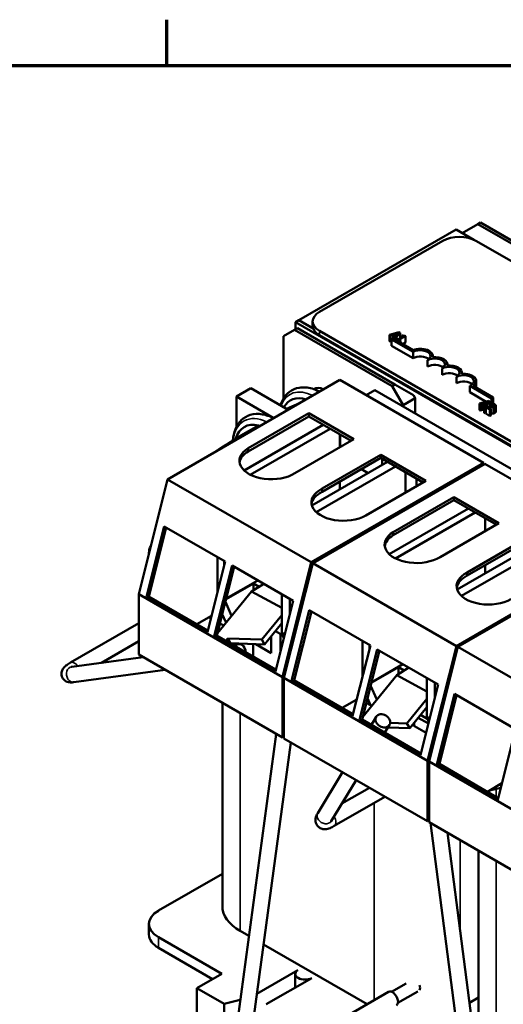
# Model space of a CAD drawing. Units: inches. Extents: x 0.5 to 23.7, y 0.3 to 18.4.
# Drawn here: x 5.5 to 7.3, y 14.5 to 18.3 of the extents above; entities that cross this region are included whole.
import ezdxf

# ---------------------------------------------------------------- set-up
doc = ezdxf.new("R2010")
doc.units = ezdxf.units.IN
doc.header["$LTSCALE"] = 1.1
doc.header["$MEASUREMENT"] = 0
doc.layers.get('0').update_dxf_attribs({"lineweight": 25})
for name, color, linetype, lineweight in [('Border (ANSI)', 7, 'Continuous', 70), ('Visible (ANSI)', 7, 'Continuous', 50), ('Visible Narrow (ANSI)', 7, 'Continuous', 35)]:
    doc.layers.add(name, color=color, linetype=linetype, lineweight=lineweight)

# ---------------------------------------------------------------- blocks, each defined once
blk = doc.blocks.new('Borders Default Border')
at = {"layer": 'Border (ANSI)'}
blk.add_line((5.5, 16.5), (5.5, 16.66), dxfattribs=at)
at = {"layer": 'Border (ANSI)', "flags": 128}
blk.add_lwpolyline([(0.75, 0.5), (0.75, 16.5), (21.25, 16.5), (21.25, 0.5), (0.75, 0.5)], dxfattribs=at)

msp = doc.modelspace()

# ---------------------------------------------------------------- linework, layer by layer
at = {"layer": 'Visible (ANSI)'}
for p, q in [((7.2451, 17.5399), (7.1858, 17.5057)), ((7.2451, 17.5399), (7.2557, 17.546)), ((7.6199, 17.3235), (7.2451, 17.5399)), ((7.2557, 17.546), (7.6305, 17.3297)), ((6.5576, 17.1702), (7.1622, 17.5193)), ((7.2305, 17.4799), (7.1622, 17.5193)), ((7.1108, 17.476), (6.637, 17.2024)), ((9.4973, 16.1716), (7.2381, 17.476)), ((6.5576, 17.1702), (6.5445, 17.1627)), ((6.5445, 17.1354), (6.5445, 17.1627)), ((6.5445, 17.1627), (8.977, 15.7583)), ((6.5576, 17.1702), (6.6127, 17.1385)), ((6.6127, 17.1385), (6.5576, 17.1702)), ((6.6107, 17.1494), (6.6107, 17.1657)), ((6.4991, 17.1092), (6.5415, 17.1337)), ((6.5415, 17.1337), (6.5521, 17.1398)), ((6.9163, 16.9173), (6.5415, 17.1337)), ((6.5521, 17.1398), (6.9269, 16.9235)), ((6.637, 17.1289), (8.8962, 15.8246)), ((6.9421, 17.1241), (6.9065, 17.1139)), ((6.9101, 17.1118), (6.9199, 17.1147)), ((6.9199, 17.1147), (6.9301, 17.1089)), ((6.9199, 17.1002), (6.9199, 17.1147)), ((6.9239, 17.1159), (6.9406, 17.1208)), ((6.9322, 17.1112), (6.9239, 17.1159)), ((6.9288, 17.101), (6.9465, 17.1216)), ((6.9406, 17.1208), (6.9322, 17.1112)), ((6.9465, 17.1216), (6.9421, 17.1241)), ((6.9465, 17.1012), (6.9465, 17.1216)), ((6.4991, 16.8699), (6.4991, 17.1092)), ((8.8962, 15.8083), (6.637, 17.1126)), ((6.9065, 17.1139), (6.9101, 17.1118)), ((6.9065, 17.0894), (6.9065, 17.1139)), ((6.9101, 17.0873), (6.9065, 17.0894)), ((6.9101, 17.0873), (6.9101, 17.1118)), ((6.9134, 17.0883), (6.9101, 17.0873)), ((6.92, 17.1002), (6.9134, 17.0965)), ((6.9134, 17.0965), (6.9967, 17.0484)), ((6.9134, 17.072), (6.9134, 17.0965)), ((6.9974, 17.0555), (6.92, 17.1002)), ((6.9301, 17.1089), (6.9251, 17.1032)), ((6.9251, 17.1032), (6.9288, 17.101)), ((6.9251, 17.0973), (6.9251, 17.1032)), ((6.9288, 17.0951), (6.9288, 17.101)), ((6.9354, 17.1004), (6.9327, 17.0988)), ((6.9327, 17.0929), (6.9327, 17.0988)), ((6.9327, 17.0988), (6.9457, 17.0913)), ((6.9402, 17.0976), (6.9354, 17.1004)), ((6.9581, 17.1079), (6.9402, 17.0976)), ((6.9437, 17.0956), (6.9677, 17.1094)), ((6.9484, 17.0928), (6.9437, 17.0956)), ((6.9457, 17.0913), (6.9484, 17.0928)), ((6.9457, 17.0854), (6.9457, 17.0913)), ((6.9484, 17.0838), (6.9484, 17.0928)), ((6.9557, 17.1121), (6.9533, 17.1107)), ((6.9533, 17.1107), (6.9581, 17.1079)), ((6.9533, 17.1051), (6.9533, 17.1107)), ((6.9677, 17.0849), (6.9571, 17.0788)), ((6.9677, 17.1094), (6.9649, 17.111)), ((6.9677, 17.0849), (6.9677, 17.1094)), ((6.9967, 17.0239), (6.9134, 17.072)), ((6.9967, 17.0239), (6.9967, 17.0484)), ((7.0523, 16.9918), (7.0523, 17.0163)), ((7.073, 17.028), (7.073, 17.0323)), ((7.1078, 16.9597), (7.1078, 16.9842)), ((7.1285, 16.9959), (7.1285, 17.0003)), ((7.1841, 16.9639), (7.1841, 16.9682)), ((6.7149, 16.9405), (6.0531, 16.5584)), ((6.7149, 16.9405), (7.2672, 16.6217)), ((7.1633, 16.9277), (7.1633, 16.9522)), ((7.2396, 16.9117), (7.2396, 16.9361)), ((6.3732, 16.9092), (6.3174, 16.8769)), ((6.5169, 16.8262), (6.3732, 16.9092)), ((6.8493, 16.9013), (6.816, 16.8821)), ((7.4072, 16.5792), (6.8493, 16.9013)), ((6.9269, 16.9235), (6.9163, 16.9173)), ((6.9163, 16.9173), (6.9587, 16.8439)), ((6.9269, 16.9235), (6.9976, 16.8826)), ((7.2144, 16.9179), (7.298, 16.8696)), ((7.2144, 16.8934), (7.2144, 16.9179)), ((7.2775, 16.8569), (7.2144, 16.8934)), ((7.3045, 16.8734), (7.2277, 16.9177)), ((6.3174, 16.7589), (6.3174, 16.8769)), ((6.3174, 16.8769), (6.4611, 16.7939)), ((6.5104, 16.83), (6.5604, 16.8513)), ((6.9587, 16.8439), (7.0047, 16.8704)), ((7.0047, 16.8704), (6.9976, 16.8826)), ((7.0047, 16.8116), (7.0047, 16.8704)), ((7.2872, 16.8597), (7.2515, 16.8495)), ((7.2515, 16.8495), (7.2551, 16.8474)), ((7.2515, 16.825), (7.2515, 16.8495)), ((7.2551, 16.8474), (7.265, 16.8503)), ((7.265, 16.8503), (7.2752, 16.8445)), ((7.265, 16.8258), (7.265, 16.8503)), ((7.269, 16.8515), (7.2857, 16.8564)), ((7.2772, 16.8468), (7.269, 16.8515)), ((7.2739, 16.8366), (7.2916, 16.8572)), ((7.2857, 16.8564), (7.2772, 16.8468)), ((7.2916, 16.8572), (7.2872, 16.8597)), ((7.2916, 16.8377), (7.2916, 16.8572)), ((7.298, 16.8696), (7.3045, 16.8734)), ((7.298, 16.8451), (7.298, 16.8696)), ((7.3018, 16.8501), (7.298, 16.8479)), ((7.3045, 16.8494), (7.3045, 16.8734)), ((6.3628, 16.678), (6.5958, 16.8125)), ((6.5958, 16.8125), (6.7689, 16.7125)), ((6.5958, 16.8125), (6.5958, 16.8003)), ((6.9587, 16.8381), (6.9587, 16.8439)), ((7.2551, 16.8229), (7.2515, 16.825)), ((7.2551, 16.8229), (7.2551, 16.8474)), ((7.265, 16.8258), (7.2551, 16.8229)), ((7.2701, 16.8229), (7.265, 16.8258)), ((7.2752, 16.8445), (7.2701, 16.8388)), ((7.2701, 16.8388), (7.2739, 16.8366)), ((7.2701, 16.8143), (7.2701, 16.8388)), ((7.2739, 16.8121), (7.2701, 16.8143)), ((7.2739, 16.8121), (7.2739, 16.8366)), ((7.2757, 16.8142), (7.2739, 16.8121)), ((7.2794, 16.8378), (7.2757, 16.8356)), ((7.2757, 16.8111), (7.2757, 16.8356)), ((7.2757, 16.8356), (7.2921, 16.8261)), ((7.2952, 16.8279), (7.2821, 16.8354)), ((7.298, 16.8451), (7.2916, 16.8488)), ((7.2921, 16.8261), (7.2952, 16.8279)), ((7.2921, 16.8016), (7.2921, 16.8261)), ((7.2952, 16.8034), (7.2952, 16.8279)), ((7.298, 16.8479), (7.2982, 16.8477)), ((7.298, 16.838), (7.298, 16.8479)), ((7.298, 16.8451), (7.298, 16.8451)), ((7.2982, 16.838), (7.2982, 16.8477)), ((7.3141, 16.8179), (7.3141, 16.8423)), ((6.5958, 16.8003), (6.3628, 16.6657)), ((6.7583, 16.7064), (6.5958, 16.8003)), ((7.2921, 16.8016), (7.2757, 16.8111)), ((7.2952, 16.8034), (7.2921, 16.8016)), ((6.4023, 16.7654), (6.3262, 16.7215)), ((6.6513, 16.7682), (6.3472, 16.5927)), ((6.3711, 16.5763), (6.6775, 16.7531)), ((6.4023, 16.7654), (6.4061, 16.7622)), ((6.7689, 16.7125), (6.5423, 16.5817)), ((6.7156, 16.7311), (6.7156, 16.6818)), ((6.716, 16.682), (6.716, 16.7309)), ((6.3628, 16.678), (6.3628, 16.6657)), ((6.8988, 16.6253), (6.6078, 16.4573)), ((6.6471, 16.5227), (6.8724, 16.6528)), ((6.8724, 16.6406), (6.6471, 16.5105)), ((6.8724, 16.6528), (6.8724, 16.6406)), ((6.8724, 16.6528), (7.0455, 16.5529)), ((7.0349, 16.5467), (6.8724, 16.6406)), ((6.8776, 16.6376), (6.8776, 16.6131)), ((6.6053, 16.2395), (7.2672, 16.6217)), ((7.2728, 16.6184), (6.611, 16.2363)), ((6.6248, 16.432), (6.9292, 16.6078)), ((6.8245, 16.5825), (6.7982, 16.5977)), ((6.9674, 16.5857), (6.9674, 16.5078)), ((7.2672, 16.6217), (7.2672, 16.6151)), ((7.2728, 16.6184), (7.8251, 16.2996)), ((6.0531, 16.5584), (5.9421, 16.1171)), ((6.0531, 16.5584), (6.6053, 16.2395)), ((6.7156, 16.55), (6.7156, 16.5196)), ((7.0455, 16.5529), (6.815, 16.4198)), ((7.0101, 16.5325), (7.0101, 16.561)), ((6.6471, 16.5227), (6.6471, 16.5105)), ((6.9207, 16.3559), (7.1537, 16.4904)), ((7.1537, 16.4781), (6.9207, 16.3436)), ((7.1537, 16.4904), (7.3268, 16.3904)), ((7.1537, 16.4904), (7.1537, 16.4781)), ((7.3162, 16.3843), (7.1537, 16.4781)), ((7.2092, 16.4461), (6.9051, 16.2706)), ((6.929, 16.2541), (7.2354, 16.431)), ((7.2735, 16.409), (7.2735, 16.3597)), ((7.2739, 16.3599), (7.2739, 16.4088)), ((5.9717, 16.1061), (6.04, 16.3774)), ((6.0483, 16.3726), (5.9817, 16.108)), ((6.04, 16.3774), (6.2747, 16.2419)), ((7.3268, 16.3904), (7.1002, 16.2596)), ((6.9207, 16.3559), (6.9207, 16.3436)), ((7.2051, 16.2006), (7.4303, 16.3307)), ((7.1632, 15.9174), (7.8251, 16.2996)), ((7.4567, 16.3032), (7.1657, 16.1352)), ((7.8307, 16.2963), (7.1689, 15.9142)), ((7.1827, 16.1099), (7.4871, 16.2857)), ((7.4303, 16.3184), (7.2051, 16.1884)), ((5.9816, 16.2744), (5.9816, 16.2776)), ((6.2447, 16.2592), (6.2447, 16.1226)), ((6.2709, 16.2266), (6.2709, 16.2441)), ((6.2747, 16.2419), (6.2065, 15.9706)), ((6.2326, 15.9555), (6.3009, 16.2268)), ((6.3092, 16.222), (6.2427, 15.9573)), ((6.3009, 16.2268), (6.5356, 16.0913)), ((6.4943, 15.7982), (6.6053, 16.2395)), ((6.611, 16.2363), (6.5, 15.795)), ((6.611, 16.2363), (7.1632, 15.9174)), ((7.2735, 16.2279), (7.2735, 16.1975)), ((6.2785, 16.0998), (6.3996, 16.1698)), ((7.2051, 16.2006), (7.2051, 16.1884)), ((6.278, 16.0976), (6.3828, 16.1582)), ((6.4228, 16.1564), (6.3758, 16.1274)), ((6.3828, 16.1582), (6.4049, 16.1454)), ((6.3828, 16.1582), (6.3828, 16.1318)), ((5.9421, 16.1171), (6.4943, 15.7982)), ((5.9421, 16.1171), (5.9421, 15.8844)), ((5.9717, 16.1061), (5.9817, 16.108)), ((6.2065, 15.9706), (5.9717, 16.1061)), ((5.9817, 16.108), (6.2081, 15.9773)), ((6.3758, 16.1274), (6.2452, 15.9675)), ((6.3758, 16.1274), (6.4922, 16.0645)), ((6.4922, 16.1163), (6.4922, 15.9676)), ((6.5226, 16.0394), (6.5226, 16.0988)), ((6.299, 16.0333), (6.2755, 16.0877)), ((6.5356, 16.0913), (6.4674, 15.8199)), ((6.5296, 15.784), (6.5979, 16.0553)), ((6.5979, 16.0553), (6.8326, 15.9198)), ((6.2224, 16.034), (6.1662, 16.0015)), ((6.22, 16.0244), (6.2129, 16.0285)), ((6.2633, 16.0394), (6.2751, 16.0121)), ((6.415, 15.9422), (6.4922, 16.0367)), ((6.6062, 16.0505), (6.5397, 15.7859)), ((5.9421, 16.005), (5.6799, 15.8537)), ((6.2687, 15.9962), (6.2545, 16.0044)), ((6.2796, 16.0096), (6.2751, 16.0121)), ((6.4922, 16.0047), (6.4259, 15.9234)), ((6.2326, 15.9555), (6.2427, 15.9573)), ((6.4674, 15.8199), (6.2326, 15.9555)), ((6.2427, 15.9573), (6.4691, 15.8266)), ((6.2767, 15.9377), (6.2842, 15.947)), ((6.2842, 15.947), (6.415, 15.9422)), ((6.2842, 15.947), (6.2951, 15.9282)), ((6.415, 15.9422), (6.4259, 15.9234)), ((6.4516, 15.955), (6.4516, 15.8906)), ((6.4948, 15.9588), (6.4676, 15.9745)), ((6.487, 15.9633), (6.487, 15.8979)), ((6.4922, 15.9695), (6.4906, 15.9686)), ((6.4906, 15.9686), (6.4996, 15.9478)), ((6.4922, 15.9676), (6.4906, 15.9686)), ((6.503, 15.9614), (6.4922, 15.9676)), ((5.9421, 15.9357), (5.7992, 15.8532)), ((6.2951, 15.9282), (6.2945, 15.9274)), ((6.4259, 15.9234), (6.2951, 15.9282)), ((6.3049, 15.9214), (6.3256, 15.9242)), ((6.3823, 15.925), (6.3823, 15.8767)), ((6.4516, 15.8906), (6.3928, 15.9246)), ((6.8326, 15.9198), (6.7644, 15.6485)), ((6.7905, 15.6334), (6.8588, 15.9047)), ((6.8026, 15.9371), (6.8026, 15.8005)), ((6.8288, 15.9045), (6.8288, 15.922)), ((6.8588, 15.9047), (7.0935, 15.7692)), ((7.0522, 15.4761), (7.1632, 15.9174)), ((7.1689, 15.9142), (7.0579, 15.4729)), ((7.1689, 15.9142), (7.7211, 15.5953)), ((5.6846, 15.8378), (5.9587, 15.8747)), ((5.9421, 15.8844), (6.4943, 15.5655)), ((6.8671, 15.8999), (6.8006, 15.6352)), ((6.8359, 15.7755), (6.9407, 15.8361)), ((6.8364, 15.7777), (6.9576, 15.8477)), ((6.9807, 15.8343), (6.9337, 15.8053)), ((6.9407, 15.8361), (6.9628, 15.8233)), ((6.9407, 15.8361), (6.9407, 15.8096)), ((5.6926, 15.7784), (6.0438, 15.8257)), ((6.4943, 15.5655), (6.4943, 15.7982)), ((6.5, 15.795), (7.0522, 15.4761)), ((6.5, 15.795), (6.5, 15.5623)), ((6.9337, 15.8053), (6.8031, 15.6454)), ((6.9337, 15.8053), (7.0501, 15.7424)), ((7.0501, 15.7942), (7.0501, 15.6455)), ((6.5296, 15.784), (6.5397, 15.7859)), ((6.7644, 15.6485), (6.5296, 15.784)), ((6.5397, 15.7859), (6.7661, 15.6552)), ((6.8569, 15.7112), (6.8334, 15.7656)), ((7.0935, 15.7692), (7.0253, 15.4978)), ((7.0805, 15.7173), (7.0805, 15.7767)), ((6.8212, 15.7173), (6.833, 15.69)), ((6.833, 15.69), (6.8212, 15.7173)), ((6.9729, 15.6201), (7.0501, 15.7146)), ((7.0875, 15.4619), (7.1558, 15.7332)), ((7.1641, 15.7284), (7.0976, 15.4638)), ((7.1558, 15.7332), (7.3905, 15.5977)), ((6.2637, 15.6987), (6.2637, 14.9172)), ((6.7803, 15.7119), (6.7241, 15.6794)), ((6.833, 15.69), (6.8167, 15.6994)), ((6.8375, 15.6875), (6.833, 15.69)), ((7.0501, 15.6825), (6.9838, 15.6013)), ((6.8362, 15.6146), (6.8548, 15.6452)), ((7.0558, 15.6193), (7.0168, 15.6418)), ((7.0527, 15.6367), (7.0255, 15.6524)), ((7.0501, 15.6474), (7.0485, 15.6465)), ((7.0485, 15.6465), (7.0575, 15.6257)), ((7.0501, 15.6455), (7.0485, 15.6465)), ((7.0609, 15.6393), (7.0501, 15.6455)), ((6.7905, 15.6334), (6.8006, 15.6352)), ((7.0253, 15.4978), (6.7905, 15.6334)), ((6.8006, 15.6352), (7.027, 15.5045)), ((6.8346, 15.6156), (6.8421, 15.6249)), ((6.8421, 15.6249), (6.8424, 15.6248)), ((6.8421, 15.6249), (6.8423, 15.6246)), ((6.8882, 15.5846), (6.9061, 15.6141)), ((6.9838, 15.6013), (6.9001, 15.6043)), ((6.9087, 15.6224), (6.9729, 15.6201)), ((6.9729, 15.6201), (6.9838, 15.6013)), ((7.0469, 15.5836), (7.0021, 15.6095)), ((6.2929, 14.2636), (6.4708, 15.5791)), ((6.5, 15.5688), (6.4943, 15.5655)), ((6.5, 15.5623), (7.0522, 15.2434)), ((7.3905, 15.5977), (7.3223, 15.3264)), ((6.3523, 14.2555), (6.5269, 15.5467)), ((7.0522, 15.2434), (7.0522, 15.4761)), ((7.0579, 15.4729), (7.6101, 15.154)), ((7.0579, 15.4729), (7.0579, 15.2402)), ((7.0875, 15.4619), (7.0976, 15.4638)), ((7.3223, 15.3264), (7.0875, 15.4619)), ((7.0976, 15.4638), (7.324, 15.333)), ((6.6302, 15.2747), (6.7256, 15.432)), ((6.6815, 15.2436), (6.7775, 15.402)), ((7.3382, 15.3898), (7.282, 15.3573)), ((6.8886, 15.3379), (6.6938, 15.2254)), ((6.8286, 15.3725), (6.7226, 15.3114)), ((7.3338, 15.3722), (7.2899, 15.3619)), ((7.0579, 15.2467), (7.0522, 15.2434)), ((7.0579, 15.2402), (7.6101, 14.9213)), ((7.2638, 13.6867), (7.063, 15.2372)), ((7.3233, 13.6944), (7.1284, 15.1994)), ((7.2475, 15.1307), (7.2475, 14.3409)), ((6.0183, 14.8998), (6.2637, 15.0415)), ((5.9816, 14.8079), (5.9816, 14.8487)), ((6.3657, 14.8024), (6.3321, 14.8218)), ((6.2615, 14.6573), (6.0183, 14.7977)), ((6.8202, 14.54), (6.4219, 14.77)), ((6.2261, 14.6369), (6.0183, 14.7569)), ((6.2615, 14.6573), (6.166, 14.6022)), ((6.3962, 14.5799), (6.5536, 14.6708)), ((6.5439, 14.6563), (6.5439, 14.604)), ((6.607, 14.6404), (6.4324, 14.5397)), ((6.9696, 14.6202), (6.9137, 14.5879)), ((6.2707, 14.5418), (6.166, 14.6022)), ((6.166, 14.6022), (6.166, 14.3597)), ((6.9026, 14.5876), (6.3544, 14.2711)), ((7.0152, 14.5895), (6.9384, 14.5451)), ((6.2707, 14.5418), (6.3325, 14.5563)), ((6.2707, 14.4764), (6.2707, 14.5418)), ((7.2475, 14.5653), (7.2131, 14.5454))]:
    msp.add_line(p, q, dxfattribs=at)
for centre, major_axis, ratio, start_param, end_param in [((7.1744, 17.4392), (-0.09, 0), 0.57735, 3.926991, 5.497787), ((6.7007, 17.1657), (-0.09, 0), 0.57735, 5.497787, 7.068583), ((6.7007, 17.1494), (-0.09, 0), 0.57735, 0, 0.785398), ((7.0245, 17.0323), (0.0393, 0), 0.57735, 5.497787, 8.63938), ((7.0245, 17.0323), (0.0485, 0), 0.57735, 6.125102, 8.447817), ((7.0245, 17.0078), (-0.0393, 0), 0.57735, 3.712248, 5.497787), ((7.08, 17.0003), (0.0393, 0), 0.57735, 5.497787, 8.63938), ((7.08, 17.0003), (0.0485, 0), 0.57735, 6.125102, 8.012065), ((7.08, 16.9758), (-0.0393, 0), 0.57735, 3.712248, 5.497787), ((7.1356, 16.9682), (0.0393, 0), 0.57735, 5.497787, 8.63938), ((7.1356, 16.9437), (-0.0393, 0), 0.57735, 3.712248, 5.497787), ((7.1356, 16.9682), (0.0485, 0), 0.57735, 6.125102, 8.012065), ((7.1911, 16.9361), (0.0485, 0), 0.57735, 5.565766, 8.012065), ((7.1911, 16.9361), (0.0393, 0), 0.57735, 5.345937, 8.63938), ((7.1911, 16.9117), (-0.0393, 0), 0.57735, 3.712248, 5.497787), ((6.6532, 16.8463), (-0.035, 0.0606), 0.57735, 5.52311, 6.370781), ((6.6992, 16.8728), (0.035, -0.0606), 0.57735, 3.857894, 3.901667), ((7.1911, 16.9117), (0.0485, 0), 0.57735, 6.254332, 6.283185), ((6.6148, 16.7057), (-0.0901, 0.156), 0.57735, 5.729979, 6.618484), ((6.438, 16.6037), (-0.0901, 0.156), 0.57735, 5.781742, 6.788598), ((6.438, 16.6037), (-0.0901, 0.156), 0.57735, 5.729979, 5.781742), ((6.352, 16.554), (-0.078, 0.1351), 0.57735, 0.022155, 0.187515), ((6.352, 16.554), (-0.078, 0.1351), 0.57735, 6.09567, 6.305341), ((6.4519, 16.6294), (-0.1225, 0), 0.57735, 5.52666, 8.684195), ((6.4519, 16.6172), (-0.1225, 0), 0.57735, 5.52666, 6.196492), ((6.7284, 16.4698), (-0.1225, 0), 0.57735, 5.437223, 8.63938), ((6.7284, 16.4575), (-0.1225, 0), 0.57735, 5.437223, 6.196492), ((7.0098, 16.3073), (-0.1225, 0), 0.57735, 5.52666, 8.684195), ((7.0098, 16.2951), (-0.1225, 0), 0.57735, 5.52666, 6.196492), ((6.1066, 16.2776), (-0.125, 0), 0.57735, 5.955569, 6.322346), ((7.2863, 16.1477), (-0.1225, 0), 0.57735, 5.437223, 8.63938), ((7.2863, 16.1354), (-0.1225, 0), 0.57735, 5.437223, 6.196492), ((6.3296, 15.8944), (-0.004, 0.0297), 0.794468, 4.567928, 6.897991), ((7.0905, 15.6605), (-0.125, 0), 0.57735, 0.694272, 0.785398), ((6.1066, 14.8487), (-0.125, 0), 0.57735, 5.497787, 7.068583), ((6.4973, 14.9172), (-0.2336, 0), 0.57735, 0, 0.785398), ((6.1066, 14.8079), (-0.125, 0), 0.57735, 0, 0.785398), ((6.5814, 14.6563), (-0.0375, 0), 0.57735, 5.548781, 8.602862), ((6.9176, 14.5616), (0.015, -0.026), 0.57735, 0, 3.141593), ((7.0059, 14.6126), (0.0124, -0.0214), 0.57735, 0.275755, 1.295041)]:
    msp.add_ellipse(centre, major_axis=major_axis, ratio=ratio, start_param=start_param, end_param=end_param, dxfattribs=at)
msp.add_ellipse((6.8804, 15.6297), major_axis=(0.0257, -0.0155), ratio=0.778284, dxfattribs=at)
for points in [[(6.9649, 17.111), (6.9626, 17.1099), (6.9584, 17.1105), (6.9557, 17.1121)], [(7.3103, 16.847), (7.3085, 16.8481), (7.3035, 16.8497), (7.3018, 16.8501)], [(7.2923, 16.8378), (7.2891, 16.8377), (7.2829, 16.8377), (7.2794, 16.8378)], [(7.2821, 16.8354), (7.2845, 16.8354), (7.2925, 16.8353), (7.296, 16.8354)], [(7.3071, 16.8402), (7.3049, 16.839), (7.2987, 16.8379), (7.2923, 16.8378)], [(7.296, 16.8354), (7.2982, 16.8354), (7.3024, 16.8356), (7.3042, 16.8359)], [(7.3042, 16.8114), (7.3024, 16.8111), (7.2982, 16.8109), (7.296, 16.8109)], [(7.2982, 16.8477), (7.299, 16.8477), (7.3012, 16.8474), (7.3023, 16.8471)], [(7.3023, 16.8471), (7.3035, 16.8468), (7.306, 16.846), (7.3069, 16.8454)], [(7.3042, 16.8359), (7.3059, 16.8362), (7.3093, 16.8373), (7.3109, 16.8382)], [(7.3109, 16.8137), (7.3093, 16.8128), (7.3059, 16.8117), (7.3042, 16.8114)], [(7.3069, 16.8454), (7.3079, 16.8448), (7.309, 16.8436), (7.3091, 16.8429)], [(7.3091, 16.8429), (7.3092, 16.8422), (7.3082, 16.8408), (7.3071, 16.8402)], [(7.3109, 16.8382), (7.3143, 16.8402), (7.314, 16.8449), (7.3103, 16.847)], [(7.3141, 16.8179), (7.3141, 16.8156), (7.3109, 16.8137)], [(7.296, 16.8109), (7.2956, 16.8109), (7.2952, 16.8108)]]:
    msp.add_open_spline(points, degree=2, dxfattribs=at)
for points, knots in [([(6.6371, 16.8956), (6.6275, 16.9005), (6.6179, 16.9044), (6.5916, 16.912), (6.5749, 16.9134), (6.5453, 16.9085), (6.5322, 16.9029), (6.5107, 16.8865), (6.502, 16.876), (6.4922, 16.8575), (6.4894, 16.8506), (6.4872, 16.8434)], [3.005983, 3.005983, 3.005983, 3.005983, 3.196082, 3.196082, 3.522363, 3.522363, 3.808835, 3.808835, 4.082216, 4.082216, 4.227033, 4.227033, 4.227033, 4.227033]), ([(6.4603, 16.7935), (6.4461, 16.8008), (6.4317, 16.8059), (6.4013, 16.8111), (6.3852, 16.8105), (6.3577, 16.8019), (6.3459, 16.7949), (6.3266, 16.7759), (6.3191, 16.7641), (6.3085, 16.7378), (6.3054, 16.7233), (6.3043, 16.708)], [2.9137, 2.9137, 2.9137, 2.9137, 3.19572, 3.19572, 3.51326, 3.51326, 3.790652, 3.790652, 4.069712, 4.069712, 4.344252, 4.344252, 4.344252, 4.344252]), ([(5.6799, 15.8537), (5.6747, 15.8507), (5.67, 15.8477), (5.6613, 15.8412), (5.6574, 15.838), (5.6517, 15.8307), (5.6502, 15.8285), (5.6472, 15.8222), (5.6456, 15.8178), (5.6452, 15.8082), (5.6458, 15.8041), (5.6484, 15.7966), (5.6502, 15.7934), (5.6546, 15.7879), (5.6571, 15.7857), (5.6624, 15.782), (5.6652, 15.7808), (5.6711, 15.7787), (5.674, 15.7782), (5.6817, 15.7773), (5.6858, 15.7776), (5.6908, 15.7781), (5.6917, 15.7782), (5.6926, 15.7784)], [3.141593, 3.141593, 3.141593, 3.141593, 3.455752, 3.455752, 3.769911, 3.769911, 3.878093, 3.878093, 3.999821, 3.999821, 4.074549, 4.074549, 4.138471, 4.138471, 4.206969, 4.206969, 4.293066, 4.293066, 4.416611, 4.416611, 4.659491, 4.659491, 4.712389, 4.712389, 4.712389, 4.712389]), ([(5.6824, 15.8376), (5.6824, 15.8376), (5.6824, 15.8376), (5.6825, 15.8376), (5.683, 15.8376), (5.6839, 15.8377), (5.6843, 15.8378), (5.6846, 15.8378)], [4.5192907, 4.5192907, 4.5192907, 4.5192907, 4.5356409, 4.5356409, 4.6581529, 4.6581529, 4.712389, 4.712389, 4.712389, 4.712389]), ([(6.6938, 15.2254), (6.6883, 15.2223), (6.683, 15.2196), (6.672, 15.2153), (6.6665, 15.2135), (6.6562, 15.2131), (6.6535, 15.2132), (6.6462, 15.2145), (6.6413, 15.216), (6.6333, 15.2215), (6.6302, 15.2244), (6.6256, 15.231), (6.624, 15.2345), (6.6219, 15.2416), (6.6216, 15.2451), (6.6216, 15.2524), (6.6223, 15.2559), (6.6246, 15.2644), (6.6267, 15.2686), (6.6294, 15.2734), (6.6298, 15.274), (6.6302, 15.2747)], [3.141593, 3.141593, 3.141593, 3.141593, 3.455752, 3.455752, 3.769911, 3.769911, 3.871344, 3.871344, 4.005666, 4.005666, 4.097287, 4.097287, 4.18383, 4.18383, 4.284204, 4.284204, 4.422118, 4.422118, 4.670773, 4.670773, 4.712389, 4.712389, 4.712389, 4.712389]), ([(6.6807, 15.242), (6.6807, 15.242), (6.6807, 15.2421), (6.6809, 15.2425), (6.6812, 15.243), (6.6815, 15.2436)], [4.5366572, 4.5366572, 4.5366572, 4.5366572, 4.5956793, 4.5956793, 4.712389, 4.712389, 4.712389, 4.712389])]:
    msp.add_open_spline(points, degree=3, knots=knots, dxfattribs=at)
for points, weights in [([(6.2723, 16.6881), (6.2927, 16.7009), (6.3262, 16.7215)], [1, 1.0379548493, 1]), ([(6.3262, 16.7215), (6.3275, 16.7195), (6.3289, 16.7176)], [1, 1.00209921545, 1.00396622313]), ([(6.2381, 16.666), (6.2519, 16.6752), (6.2723, 16.6881)], [1, 1.0379548493, 1]), ([(6.2381, 16.6652), (6.2381, 16.6656), (6.2381, 16.666)], [1.0006016722, 1.00030325914, 1])]:
    msp.add_rational_spline(points, weights, degree=2, dxfattribs=at)
at = {"layer": 'Visible Narrow (ANSI)'}
for p, q in [((6.637, 17.1126), (6.637, 17.1289)), ((7.296, 16.8109), (7.296, 16.8354)), ((7.3023, 16.8385), (7.3023, 16.8471)), ((7.3042, 16.8114), (7.3042, 16.8359)), ((7.3069, 16.8401), (7.3069, 16.8454)), ((7.3091, 16.8425), (7.3091, 16.8429)), ((7.3109, 16.8137), (7.3109, 16.8382)), ((6.3321, 15.9268), (6.3321, 15.9239)), ((6.3321, 15.6592), (6.3321, 14.8218)), ((7.0021, 15.6095), (7.0021, 15.6237)), ((7.3159, 15.368), (7.3159, 15.3377)), ((6.8467, 15.3138), (6.8467, 14.5554)), ((7.1772, 15.1713), (7.1772, 14.8228)), ((7.3159, 15.0912), (7.3159, 14.2455)), ((6.0183, 14.7977), (6.0183, 14.7569))]:
    msp.add_line(p, q, dxfattribs=at)
for centre, major_axis, ratio, start_param, end_param in [((6.6233, 16.7106), (-0.1005, 0.1741), 0.57735, 5.57958, 6.73233), ((6.4465, 16.6086), (-0.1005, 0.1741), 0.57735, 5.57958, 6.955484), ((5.6886, 15.8081), (-0.004, 0.0297), 0.794468, 0, 3.141593), ((5.6949, 15.8277), (-0.015, 0.026), 0.57735, 4.890336, 6.283185), ((6.6559, 15.2591), (-0.0257, 0.0155), 0.778284, 0, 3.141593), ((6.6788, 15.2514), (0.015, -0.026), 0.57735, 0, 1.643384)]:
    msp.add_ellipse(centre, major_axis=major_axis, ratio=ratio, start_param=start_param, end_param=end_param, dxfattribs=at)

# ---------------------------------------------------------------- block references
at = {"xscale": 1.1, "yscale": 1.1, "zscale": 1.1}
msp.add_blockref('Borders Default Border', (0, 0), dxfattribs=at)

doc.saveas('drawing.dxf')
